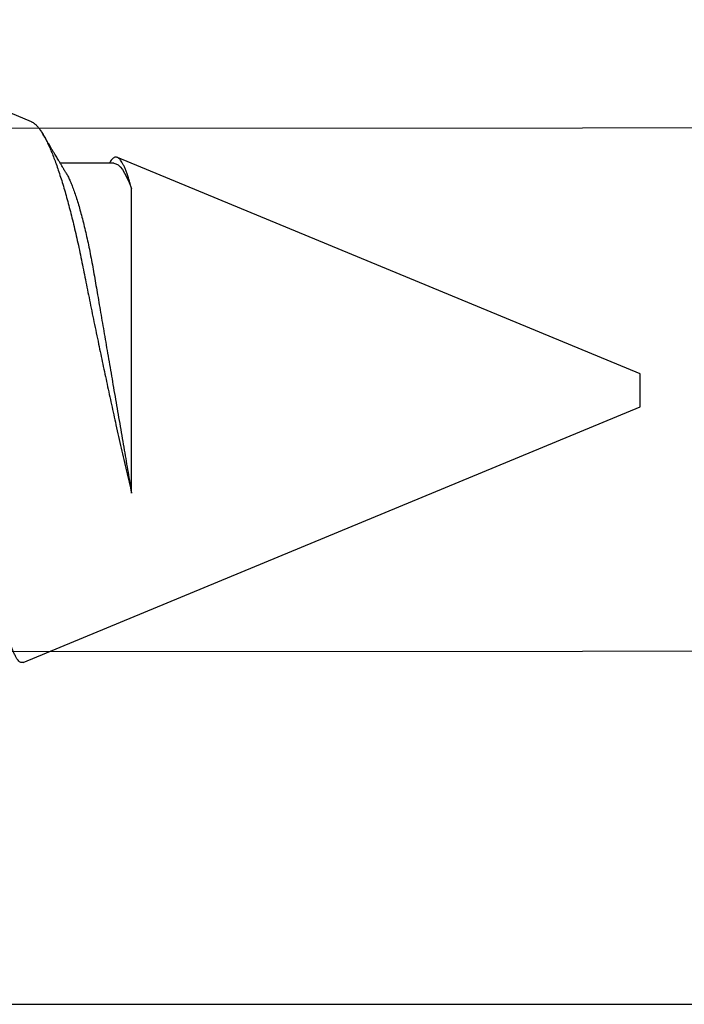
# Model space of a CAD drawing. Units: inches. Extents: x 0 to 34.6, y 0 to 43.3.
# Drawn here: x 3.3 to 3.5, y 15.4 to 15.7 of the extents above; entities that cross this region are included whole.
import ezdxf

# ---------------------------------------------------------------- set-up
doc = ezdxf.new("R2010")
doc.units = ezdxf.units.IN
doc.header["$LTSCALE"] = 0.25
doc.header["$MEASUREMENT"] = 0
doc.layers.add('Arcadia-Profile', color=6, linetype='Continuous')

# ---------------------------------------------------------------- blocks, each defined once
blk = doc.blocks.new('*U17')
at = {"layer": 'Arcadia-Profile'}
for p, q in [((0.67913, 0.08199), (0.64768, 0.09502)), ((0.70429, 0.06934), (0.68789, 0.06934)), ((0.70292, 0.06951), (0.70282, 0.06934)), ((0.865, 0.005), (0.70533, 0.07114)), ((0.70967, -0.03138), (0.70967, 0.06162)), ((0.865, 0), (0.865, 0.005)), ((0.865, -0.005), (0.865, 0)), ((0.6765, -0.08308), (0.865, -0.005))]:
    blk.add_line(p, q, dxfattribs=at)
for points, knots in [([(0.6765, -0.08308), (0.67636, -0.08312), (0.67609, -0.08319), (0.67565, -0.08305), (0.67521, -0.08271), (0.67476, -0.08217), (0.67429, -0.08141), (0.67385, -0.0805), (0.67343, -0.07947), (0.67303, -0.07836), (0.67263, -0.07712), (0.67223, -0.07572), (0.67182, -0.07417), (0.67141, -0.07246), (0.671, -0.07062), (0.67059, -0.06866), (0.67019, -0.06659), (0.6698, -0.06442), (0.66941, -0.06213), (0.66903, -0.05971), (0.66864, -0.05716), (0.66826, -0.05447), (0.66788, -0.05167), (0.66752, -0.0488), (0.66716, -0.04587), (0.66682, -0.04289), (0.66648, -0.03983), (0.66612, -0.03667), (0.66576, -0.03342), (0.66539, -0.03009), (0.66501, -0.02668), (0.66463, -0.02322), (0.66424, -0.01971), (0.66385, -0.01615), (0.66346, -0.01255), (0.66306, -0.00888), (0.66265, -0.00517), (0.66224, -0.00141), (0.66184, 0.00238), (0.66143, 0.00614), (0.66103, 0.00987), (0.66064, 0.01358), (0.66025, 0.01727), (0.65985, 0.02098), (0.65946, 0.02468), (0.65907, 0.02838), (0.65869, 0.03204), (0.65832, 0.03562), (0.65795, 0.0391), (0.6576, 0.04248), (0.65726, 0.04581), (0.65691, 0.04909), (0.65656, 0.05232), (0.65619, 0.05549), (0.65582, 0.05858), (0.65544, 0.06157), (0.65506, 0.06445), (0.65467, 0.06723), (0.65428, 0.0699), (0.65389, 0.07248), (0.65349, 0.07496), (0.65308, 0.07733), (0.65268, 0.07958), (0.65227, 0.08167), (0.65187, 0.08362), (0.65148, 0.08541), (0.65108, 0.08707), (0.65068, 0.08859), (0.65029, 0.08997), (0.64989, 0.09119), (0.6495, 0.09226), (0.64912, 0.09315), (0.64875, 0.09387), (0.64839, 0.09442), (0.64804, 0.09481), (0.64769, 0.09504), (0.64734, 0.09511), (0.64698, 0.09501), (0.64662, 0.09475), (0.64626, 0.09435), (0.64603, 0.09397), (0.64592, 0.0938)], [0, 0, 0, 0, 0.013873, 0.027754, 0.041627, 0.055805, 0.069993, 0.084172, 0.096001, 0.107831, 0.119742, 0.131653, 0.143822, 0.155991, 0.16825, 0.180508, 0.192357, 0.204205, 0.216136, 0.228067, 0.240258, 0.25245, 0.264731, 0.277012, 0.288842, 0.300673, 0.312582, 0.324491, 0.336641, 0.34879, 0.361022, 0.373253, 0.385502, 0.397751, 0.410083, 0.422416, 0.43501, 0.447604, 0.460289, 0.472973, 0.485363, 0.497753, 0.510229, 0.522705, 0.535453, 0.548201, 0.561043, 0.573885, 0.586263, 0.598641, 0.611103, 0.623567, 0.636286, 0.649006, 0.661811, 0.674616, 0.687329, 0.700042, 0.712841, 0.725639, 0.738706, 0.751773, 0.764933, 0.778092, 0.791023, 0.803955, 0.816976, 0.829997, 0.843301, 0.856605, 0.870008, 0.883411, 0.896335, 0.90926, 0.922274, 0.935289, 0.948578, 0.961866, 0.975245, 0.988624, 1, 1, 1, 1]), ([(0.67912, 0.08198), (0.67917, 0.08197), (0.67941, 0.08189), (0.67985, 0.08159), (0.68047, 0.08108), (0.68111, 0.08038), (0.68177, 0.07951), (0.68245, 0.07847), (0.68315, 0.07726), (0.68383, 0.07592), (0.68449, 0.0745), (0.68514, 0.073), (0.68579, 0.07138), (0.68645, 0.06961), (0.68712, 0.06771), (0.6878, 0.06567), (0.68848, 0.06351), (0.68916, 0.06125), (0.68982, 0.05892), (0.69047, 0.05651), (0.69113, 0.054), (0.69178, 0.05138), (0.69243, 0.04864), (0.69308, 0.0458), (0.69372, 0.04286), (0.69435, 0.03988), (0.69495, 0.03686), (0.69555, 0.03382), (0.69618, 0.03071), (0.69682, 0.02752), (0.69749, 0.02425), (0.69818, 0.02091), (0.69887, 0.01753), (0.69956, 0.01425), (0.70023, 0.01108), (0.70087, 0.00802), (0.70152, 0.00496), (0.70219, 0.00187), (0.70286, -0.00123), (0.70354, -0.00434), (0.70422, -0.00745), (0.70494, -0.01072), (0.70571, -0.01414), (0.70651, -0.01769), (0.70731, -0.02121), (0.70811, -0.02467), (0.7089, -0.02809), (0.70942, -0.03029), (0.70967, -0.03138)], [0, 0, 0, 0, 0.005049, 0.028029, 0.051192, 0.074354, 0.098104, 0.121854, 0.14581, 0.169766, 0.191166, 0.212566, 0.234115, 0.255664, 0.277684, 0.299703, 0.321884, 0.344066, 0.365442, 0.386819, 0.408344, 0.429868, 0.451863, 0.473857, 0.496015, 0.518173, 0.539506, 0.56084, 0.582345, 0.60385, 0.625908, 0.647966, 0.670219, 0.692472, 0.712203, 0.731934, 0.751802, 0.77167, 0.79197, 0.81227, 0.83272, 0.853169, 0.877343, 0.901532, 0.925706, 0.950465, 0.975241, 1, 1, 1, 1]), ([(0.68952, 0.06662), (0.68934, 0.06692), (0.68901, 0.06747), (0.68855, 0.06824), (0.68817, 0.06888), (0.68785, 0.0694), (0.68758, 0.06986), (0.68728, 0.07035), (0.68696, 0.07088), (0.68659, 0.0715), (0.68618, 0.07219), (0.68572, 0.07297), (0.68523, 0.07378), (0.68477, 0.07455), (0.68434, 0.07528), (0.68391, 0.076), (0.68346, 0.07676), (0.68301, 0.07751), (0.68272, 0.078), (0.68259, 0.07822)], [0, 0, 0, 0, 0.077646, 0.14387, 0.198652, 0.242167, 0.280495, 0.316564, 0.368673, 0.419055, 0.476629, 0.5467, 0.619745, 0.686428, 0.746925, 0.806517, 0.874188, 0.943721, 1, 1, 1, 1]), ([(0.70967, 0.06162), (0.70953, 0.06214), (0.70925, 0.06316), (0.70882, 0.06455), (0.7084, 0.06583), (0.70798, 0.06698), (0.70756, 0.06801), (0.70714, 0.06891), (0.70672, 0.06967), (0.70633, 0.07026), (0.70596, 0.0707), (0.70561, 0.071), (0.70527, 0.07118), (0.70493, 0.07124), (0.70457, 0.07119), (0.7042, 0.07102), (0.70383, 0.07072), (0.70346, 0.0703), (0.70315, 0.06989), (0.70298, 0.06958), (0.70293, 0.0695)], [0, 0, 0, 0, 0.058597, 0.117195, 0.176261, 0.235328, 0.295888, 0.356448, 0.417528, 0.478609, 0.533183, 0.587758, 0.642706, 0.697657, 0.753718, 0.80978, 0.866211, 0.922642, 0.979116, 1, 1, 1, 1]), ([(0.68952, 0.06661), (0.68956, 0.06655), (0.68978, 0.0662), (0.6902, 0.0654), (0.69078, 0.0642), (0.69137, 0.06281), (0.69196, 0.06126), (0.69256, 0.05954), (0.69316, 0.05766), (0.69376, 0.05565), (0.69435, 0.0535), (0.69494, 0.05122), (0.69551, 0.04883), (0.69608, 0.04634), (0.69663, 0.04376), (0.69716, 0.0411), (0.69768, 0.03837), (0.69818, 0.03559), (0.69866, 0.03276), (0.69916, 0.02986), (0.69967, 0.02687), (0.70021, 0.02376), (0.70076, 0.02055), (0.70133, 0.01724), (0.7019, 0.01387), (0.70249, 0.01045), (0.70309, 0.00699), (0.70368, 0.0035), (0.7043, -0.00007), (0.70492, -0.00371), (0.70556, -0.00741), (0.70619, -0.01108), (0.70681, -0.0147), (0.70742, -0.01823), (0.70801, -0.02167), (0.70858, -0.02501), (0.70914, -0.02825), (0.7095, -0.03034), (0.70967, -0.03138)], [0, 0, 0, 0, 0.005336, 0.033183, 0.061165, 0.089244, 0.117962, 0.146706, 0.175439, 0.204122, 0.232715, 0.261183, 0.289488, 0.317535, 0.345351, 0.372906, 0.400169, 0.427113, 0.453399, 0.479973, 0.506846, 0.533991, 0.561941, 0.590112, 0.61847, 0.64698, 0.675605, 0.704306, 0.733047, 0.76353, 0.793968, 0.824314, 0.854522, 0.884551, 0.913827, 0.942851, 0.971586, 1, 1, 1, 1])]:
    blk.add_open_spline(points, degree=3, knots=knots, dxfattribs=at)
blk.add_open_spline([(0.70429, 0.06934), (0.70585, 0.06934), (0.70774, 0.0668), (0.70967, 0.06162)], degree=3, dxfattribs=at)

msp = doc.modelspace()

# ---------------------------------------------------------------- linework, layer by layer
at = {"layer": 'Arcadia-Profile'}
msp.add_lwpolyline([(4.07105, 15.7344), (3.00205, 15.7344), (3.00205, 15.6469), (3.0367, 15.6269), (4.10855, 15.6274, -0.414214)], format="xyb", dxfattribs=at)
msp.add_lwpolyline([(4.10855, 15.4674), (3.0367, 15.4669), (3.00205, 15.4469), (3.00205, 15.3594), (4.07105, 15.3594)], dxfattribs=at)

# ---------------------------------------------------------------- block references
at = {"layer": 'Arcadia-Profile', "lineweight": -3}
msp.add_blockref('*U17', (2.61805, 15.5469), dxfattribs=at)

doc.saveas('drawing.dxf')
